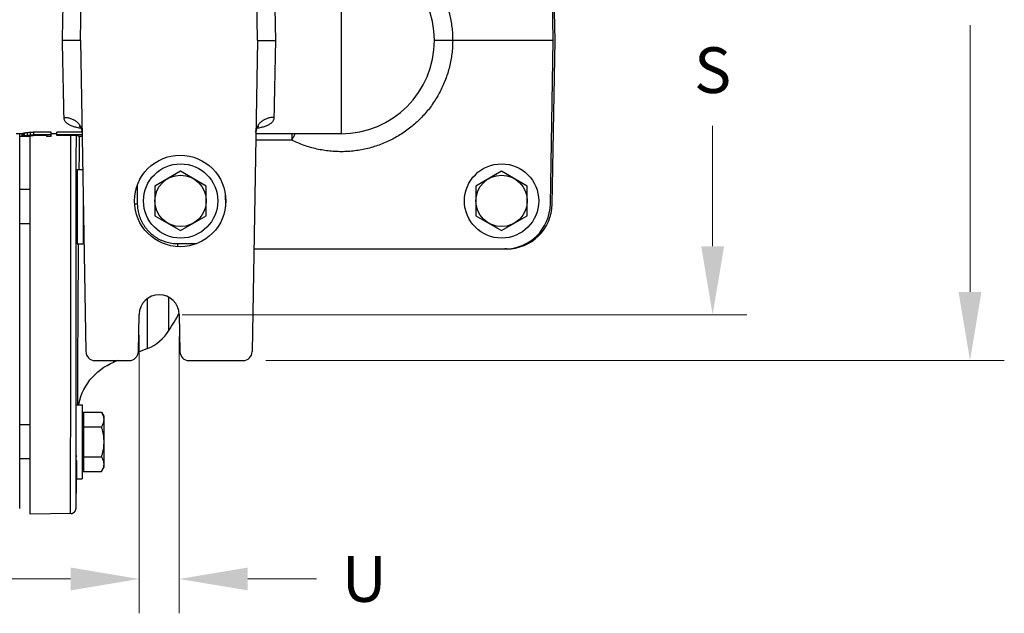
# Model space of a CAD drawing. Units: inches. Extents: x 0 to 84, y 0 to 63.
# Drawn here: x 19.7 to 30.5, y 8.2 to 14.7 of the extents above; entities that cross this region are included whole.
import ezdxf

# ---------------------------------------------------------------- set-up
doc = ezdxf.new("R2010")
doc.units = ezdxf.units.IN
doc.header["$MEASUREMENT"] = 0
doc.header["$PDMODE"] = 3
doc.header["$PDSIZE"] = 0.3125
doc.layers.get('0').update_dxf_attribs({"linetype": 'CONTINUOUS'})
doc.layers.get('Defpoints').update_dxf_attribs({"linetype": 'CONTINUOUS'})
doc.styles.add('Arial', font='ARIALNB.TTF')
doc.dimstyles.new('4 PL', dxfattribs={"dimscale": 4, "dimtxt": 0.125, "dimasz": 0.1875, "dimexe": 0.09375, "dimexo": 0.0625, "dimgap": 0.09, "dimtad": 0, "dimtih": 1, "dimtoh": 1, "dimdec": 4, "dimzin": 4, "dimdsep": 46, "dimtxsty": 'Arial', "dimblk": '_FILLED', "dimcen": 0, "dimclrd": 256, "dimclre": 256, "dimclrt": 256, "dimadec": 0, "dimazin": 1, "dimtp": 0.0001, "dimtm": 0.0001, "dimtfac": 1, "dimtdec": 4, "dimtofl": 0, "dimtmove": 0, "dimatfit": 3, "dimfxl": 1, "dimtolj": 1, "dimtzin": 0, "dimlwd": 0, "dimlwe": 0, "dimarcsym": 0})

# ---------------------------------------------------------------- blocks, each defined once
blk = doc.blocks.new('_FILLED')
at = {"color": 0, "linetype": 'ByBlock'}
blk.add_solid([(0, 0), (-1, 0.167), (-1, -0.167)], dxfattribs=at)
blk = doc.blocks.new('*D9')
at = {"lineweight": 0}
for p, q in [((21.035, 11.207), (21.035, 8.165)), ((21.473, 11.192), (21.473, 8.165)), ((20.285, 8.54), (19.535, 8.54)), ((22.223, 8.54), (22.973, 8.54))]:
    blk.add_line(p, q, dxfattribs=at)
at = {"layer": 'Defpoints', "color": 0, "lineweight": 0}
for p in [(21.035, 11.457), (21.473, 11.442), (21.473, 8.54)]:
    blk.add_point(p, dxfattribs=at)
at = {"lineweight": 0, "xscale": 0.75, "yscale": 0.75, "zscale": 0.75}
blk.add_blockref('_FILLED', (21.035, 8.54), dxfattribs=at)
at = {"lineweight": 0, "xscale": 0.75, "yscale": 0.75, "zscale": 0.75, "rotation": 180}
blk.add_blockref('_FILLED', (21.473, 8.54), dxfattribs=at)
at = {"lineweight": 0, "insert": (23.496, 8.54), "char_height": 0.5, "attachment_point": 5, "style": 'Arial'}
blk.add_mtext('\\A1;U', dxfattribs=at)

msp = doc.modelspace()

# ---------------------------------------------------------------- linework, layer by layer
at = {"color": 7, "linetype": 'Continuous'}
for p, q in [((20.39225, 14.4276), (20.45163, 17.82934)), ((22.32944, 14.4276), (22.27006, 17.82934)), ((25.56314, 14.4276), (25.53192, 16.21632)), ((25.58314, 14.4276), (25.55192, 16.21632)), ((20.39225, 14.4276), (20.45163, 11.02585)), ((22.32944, 14.4276), (22.27006, 11.02585)), ((25.50315, 14.4276), (24.46334, 14.4276)), ((25.53192, 12.63887), (25.56314, 14.4276)), ((25.55192, 12.63887), (25.58314, 14.4276)), ((20.37755, 13.4948), (20.37764, 13.49473)), ((20.37764, 13.49473), (20.37887, 13.49385)), ((20.37887, 13.49385), (20.38125, 13.49188)), ((20.38125, 13.49188), (20.38458, 13.48869)), ((20.38458, 13.48869), (20.38854, 13.48424)), ((20.38854, 13.48424), (20.39283, 13.47851)), ((20.39283, 13.47851), (20.39715, 13.47156)), ((20.39715, 13.47156), (20.4012, 13.46346)), ((20.4012, 13.46346), (20.40471, 13.45436)), ((22.31697, 13.45434), (22.32048, 13.46344)), ((22.32048, 13.46344), (22.32453, 13.47154)), ((22.32453, 13.47154), (22.32885, 13.47849)), ((22.32885, 13.47849), (22.33313, 13.48422)), ((22.33313, 13.48422), (22.3371, 13.48867)), ((22.3371, 13.48867), (22.34042, 13.49187)), ((22.34042, 13.49187), (22.34281, 13.49384)), ((22.34281, 13.49384), (22.34389, 13.49463)), ((22.34389, 13.49463), (22.34414, 13.4948)), ((19.75418, 13.4076), (19.69084, 13.4076)), ((19.72834, 9.30961), (19.72834, 13.4076)), ((19.72834, 13.3826), (19.75418, 13.3826)), ((19.75418, 13.3776), (19.75418, 13.4094)), ((19.80168, 13.3776), (19.75418, 13.3776)), ((19.76209, 13.41262), (19.76209, 13.38247)), ((19.77793, 13.41636), (19.77793, 13.38611)), ((19.80168, 13.3776), (19.80168, 13.37935)), ((19.80959, 13.42115), (19.80959, 13.39076)), ((19.81568, 13.3826), (19.84334, 13.3826)), ((19.84126, 13.42395), (19.84126, 13.39348)), ((19.84334, 9.2476), (19.84334, 13.38561)), ((20.07084, 13.42545), (19.88084, 13.42545)), ((19.88084, 13.42545), (19.88084, 13.39493)), ((20.07084, 13.39493), (19.88084, 13.39493)), ((20.02334, 13.38717), (19.88084, 13.38717)), ((20.02334, 13.3776), (20.02334, 13.38717)), ((20.07084, 13.3776), (20.02334, 13.3776)), ((20.07084, 13.3776), (20.07084, 13.42545)), ((20.13418, 13.4076), (20.07084, 13.4076)), ((20.40975, 13.42545), (20.13418, 13.42545)), ((20.13418, 13.38717), (20.13418, 13.42545)), ((20.41028, 13.39493), (20.13418, 13.39493)), ((20.37168, 13.38717), (20.13418, 13.38717)), ((20.37168, 13.3776), (20.37168, 13.38717)), ((20.41058, 13.3776), (20.37168, 13.3776)), ((20.40471, 13.45436), (20.40744, 13.44447)), ((20.40744, 13.44447), (20.40917, 13.43407)), ((20.40917, 13.43407), (20.40975, 13.42508)), ((23.24334, 13.4076), (22.31163, 13.4076)), ((22.31194, 13.42508), (22.31252, 13.43407)), ((22.31252, 13.43407), (22.31425, 13.44446)), ((22.31425, 13.44446), (22.31697, 13.45434)), ((20.35611, 13.01585), (20.41689, 13.01585)), ((20.35611, 13.01585), (20.35611, 12.20385)), ((21.48834, 12.99707), (21.20734, 12.83483)), ((21.76934, 12.83483), (21.48834, 12.99707)), ((24.99834, 12.99707), (24.71734, 12.83483)), ((25.27934, 12.83483), (24.99834, 12.99707)), ((21.20734, 12.83483), (21.20734, 12.51036)), ((21.76934, 12.51036), (21.76934, 12.83483)), ((24.71734, 12.83483), (24.71734, 12.51036)), ((25.27934, 12.51036), (25.27934, 12.83483)), ((19.84334, 12.79735), (19.72834, 12.79735)), ((20.42111, 12.77429), (20.42111, 12.20385)), ((21.97648, 12.75387), (21.97901, 12.60915)), ((21.20734, 12.51036), (21.48834, 12.34813)), ((21.48834, 12.34813), (21.76934, 12.51036)), ((24.71734, 12.51036), (24.99834, 12.34813)), ((24.99834, 12.34813), (25.27934, 12.51036)), ((19.84334, 12.42235), (19.72834, 12.42235)), ((20.35611, 12.42235), (20.35416, 12.42235)), ((20.42111, 12.32885), (20.42889, 12.32885)), ((20.35611, 12.20385), (20.42111, 12.20385)), ((22.28964, 12.1476), (25.03199, 12.1476)), ((25.052, 12.1476), (25.03199, 12.1476)), ((21.0263, 11.02585), (21.03338, 11.43144)), ((21.47331, 11.43144), (21.48039, 11.02585)), ((21.12486, 11.05912), (21.0258, 11.0191)), ((20.55161, 10.9276), (20.92631, 10.9276)), ((20.64863, 10.8541), (20.6839, 10.87544)), ((20.6839, 10.87544), (20.72049, 10.89443)), ((20.72049, 10.89443), (20.75626, 10.9102)), ((20.79933, 10.9276), (20.75626, 10.9102)), ((21.58038, 10.9276), (22.17007, 10.9276)), ((20.52367, 10.74716), (20.55221, 10.77691)), ((20.55221, 10.77691), (20.58264, 10.80473)), ((20.58264, 10.80473), (20.61483, 10.83049)), ((20.61483, 10.83049), (20.64863, 10.8541)), ((20.45053, 10.64766), (20.47271, 10.68239)), ((20.47271, 10.68239), (20.49713, 10.71561)), ((20.49713, 10.71561), (20.52367, 10.74716)), ((20.39817, 10.53573), (20.41318, 10.57418)), ((20.41318, 10.57418), (20.43065, 10.61154)), ((20.43065, 10.61154), (20.45053, 10.64766)), ((20.34787, 10.44517), (20.41287, 10.44517)), ((20.3739, 10.44517), (20.3759, 10.45644)), ((20.3759, 10.45644), (20.38573, 10.4964)), ((20.38573, 10.4964), (20.39817, 10.53573)), ((20.41287, 10.44517), (20.41287, 9.63317)), ((20.42787, 10.36364), (20.62217, 10.36364)), ((20.42787, 10.36364), (20.42787, 9.7147)), ((20.62217, 10.36364), (20.64727, 10.32017)), ((20.41287, 10.32017), (20.42787, 10.32017)), ((20.64727, 10.32017), (20.64727, 9.75817)), ((19.84334, 10.22667), (19.72834, 10.22667)), ((20.42787, 10.2014), (20.62217, 10.2014)), ((19.84334, 9.85167), (19.72834, 9.85167)), ((20.34787, 9.85167), (20.34762, 9.85167)), ((20.34787, 9.83617), (20.34787, 9.63317)), ((20.42787, 9.87693), (20.62217, 9.87693)), ((20.41287, 9.75817), (20.42787, 9.75817)), ((20.42787, 9.7147), (20.62217, 9.7147)), ((20.62217, 9.7147), (20.64727, 9.75817)), ((20.3445, 9.31406), (20.35007, 9.63313)), ((20.34787, 9.63317), (20.41287, 9.63317)), ((20.3077, 9.25997), (20.30818, 9.26017)), ((20.30818, 9.26017), (20.30866, 9.26038)), ((20.30866, 9.26038), (20.30914, 9.26059)), ((20.30914, 9.26059), (20.30961, 9.26081)), ((20.30961, 9.26081), (20.31008, 9.26103)), ((20.31008, 9.26103), (20.31055, 9.26125)), ((20.31055, 9.26125), (20.31101, 9.26147)), ((20.31101, 9.26147), (20.31147, 9.2617)), ((20.31147, 9.2617), (20.31193, 9.26194)), ((20.31193, 9.26194), (20.31238, 9.26217)), ((20.31238, 9.26217), (20.31284, 9.26241)), ((20.31284, 9.26241), (20.31328, 9.26265)), ((20.31328, 9.26265), (20.31373, 9.2629)), ((20.31373, 9.2629), (20.31417, 9.26314)), ((20.31417, 9.26314), (20.3146, 9.26339)), ((20.3146, 9.26339), (20.31504, 9.26365)), ((20.31504, 9.26365), (20.31547, 9.2639)), ((20.31547, 9.2639), (20.31589, 9.26416)), ((20.31589, 9.26416), (20.31632, 9.26443)), ((20.31632, 9.26443), (20.31673, 9.26469)), ((20.31673, 9.26469), (20.31715, 9.26496)), ((20.31715, 9.26496), (20.31756, 9.26523)), ((20.31756, 9.26523), (20.31797, 9.2655)), ((20.31797, 9.2655), (20.31838, 9.26578)), ((20.31838, 9.26578), (20.31878, 9.26605)), ((20.31878, 9.26605), (20.31918, 9.26633)), ((20.31918, 9.26633), (20.31958, 9.26662)), ((20.31958, 9.26662), (20.31997, 9.2669)), ((20.31997, 9.2669), (20.32036, 9.26719)), ((20.32036, 9.26719), (20.32074, 9.26748)), ((20.32074, 9.26748), (20.32113, 9.26777)), ((20.32113, 9.26777), (20.32151, 9.26806)), ((20.32151, 9.26806), (20.32188, 9.26836)), ((20.32188, 9.26836), (20.32225, 9.26866)), ((20.32225, 9.26866), (20.32262, 9.26896)), ((20.32262, 9.26896), (20.32299, 9.26926)), ((20.32299, 9.26926), (20.32335, 9.26957)), ((20.32335, 9.26957), (20.32371, 9.26987)), ((20.32371, 9.26987), (20.32406, 9.27018)), ((20.32406, 9.27018), (20.32442, 9.27049)), ((20.32442, 9.27049), (20.32476, 9.27081)), ((20.32476, 9.27081), (20.32511, 9.27112)), ((20.32511, 9.27112), (20.32545, 9.27144)), ((20.32545, 9.27144), (20.32579, 9.27176)), ((20.32579, 9.27176), (20.32612, 9.27208)), ((20.32612, 9.27208), (20.32646, 9.2724)), ((20.32646, 9.2724), (20.32678, 9.27272)), ((20.32678, 9.27272), (20.32711, 9.27305)), ((20.32711, 9.27305), (20.32743, 9.27338)), ((20.32743, 9.27338), (20.32775, 9.2737)), ((20.32775, 9.2737), (20.32807, 9.27403)), ((20.32807, 9.27403), (20.32838, 9.27437)), ((20.32838, 9.27437), (20.32869, 9.2747)), ((20.32869, 9.2747), (20.32899, 9.27503)), ((20.32899, 9.27503), (20.32929, 9.27537)), ((20.32929, 9.27537), (20.32959, 9.27571)), ((20.32959, 9.27571), (20.32989, 9.27605)), ((20.32989, 9.27605), (20.33018, 9.27639)), ((20.33018, 9.27639), (20.33047, 9.27673)), ((20.33047, 9.27673), (20.33076, 9.27707)), ((20.33076, 9.27707), (20.33104, 9.27741)), ((20.33104, 9.27741), (20.33132, 9.27776)), ((20.33132, 9.27776), (20.33159, 9.27811)), ((20.33159, 9.27811), (20.33186, 9.27845)), ((20.33186, 9.27845), (20.33213, 9.2788)), ((20.33213, 9.2788), (20.3324, 9.27915)), ((20.3324, 9.27915), (20.33266, 9.2795)), ((20.33266, 9.2795), (20.33292, 9.27985)), ((20.33292, 9.27985), (20.33318, 9.28021)), ((20.33318, 9.28021), (20.33343, 9.28056)), ((20.33343, 9.28056), (20.33368, 9.28091)), ((20.33368, 9.28091), (20.33393, 9.28127)), ((20.33393, 9.28127), (20.33417, 9.28162)), ((20.33417, 9.28162), (20.33441, 9.28198)), ((20.33441, 9.28198), (20.33465, 9.28234)), ((20.33465, 9.28234), (20.33488, 9.2827)), ((20.33488, 9.2827), (20.33511, 9.28305)), ((20.33511, 9.28305), (20.33534, 9.28341)), ((20.33534, 9.28341), (20.33556, 9.28377)), ((20.33556, 9.28377), (20.33578, 9.28413)), ((20.33578, 9.28413), (20.336, 9.28449)), ((20.336, 9.28449), (20.33622, 9.28486)), ((20.33622, 9.28486), (20.33643, 9.28522)), ((20.33643, 9.28522), (20.33664, 9.28558)), ((20.33664, 9.28558), (20.33684, 9.28594)), ((20.33684, 9.28594), (20.33704, 9.28631)), ((20.33704, 9.28631), (20.33724, 9.28667)), ((20.33724, 9.28667), (20.33744, 9.28703)), ((20.33744, 9.28703), (20.33763, 9.2874)), ((20.33763, 9.2874), (20.33782, 9.28776)), ((20.33782, 9.28776), (20.33801, 9.28813)), ((20.33801, 9.28813), (20.33819, 9.28849)), ((20.33819, 9.28849), (20.33837, 9.28886)), ((20.33837, 9.28886), (20.33855, 9.28922)), ((20.33855, 9.28922), (20.33873, 9.28959)), ((20.33873, 9.28959), (20.3389, 9.28995)), ((20.3389, 9.28995), (20.33907, 9.29032)), ((20.33907, 9.29032), (20.33923, 9.29068)), ((20.33923, 9.29068), (20.33939, 9.29105)), ((20.33939, 9.29105), (20.33956, 9.29142)), ((20.33956, 9.29142), (20.33971, 9.29178)), ((20.33971, 9.29178), (20.33987, 9.29215)), ((20.33987, 9.29215), (20.34002, 9.29251)), ((20.34002, 9.29251), (20.34017, 9.29288)), ((20.34017, 9.29288), (20.34031, 9.29324)), ((20.34031, 9.29324), (20.34046, 9.29361)), ((20.34046, 9.29361), (20.3406, 9.29397)), ((20.3406, 9.29397), (20.34073, 9.29433)), ((20.34073, 9.29433), (20.34087, 9.2947)), ((20.34087, 9.2947), (20.341, 9.29506)), ((20.341, 9.29506), (20.34113, 9.29542)), ((20.34113, 9.29542), (20.34125, 9.29579)), ((20.34125, 9.29579), (20.34138, 9.29615)), ((20.34138, 9.29615), (20.3415, 9.29651)), ((20.3415, 9.29651), (20.34161, 9.29687)), ((20.34161, 9.29687), (20.34173, 9.29723)), ((20.34173, 9.29723), (20.34184, 9.29759)), ((20.34184, 9.29759), (20.34195, 9.29795)), ((20.34195, 9.29795), (20.34206, 9.2983)), ((20.34206, 9.2983), (20.34216, 9.29866)), ((20.34216, 9.29866), (20.34226, 9.29902)), ((20.34226, 9.29902), (20.34236, 9.29937)), ((20.34236, 9.29937), (20.34246, 9.29972)), ((20.34246, 9.29972), (20.34255, 9.30008)), ((20.34255, 9.30008), (20.34264, 9.30043)), ((20.34264, 9.30043), (20.34273, 9.30078)), ((20.34273, 9.30078), (20.34282, 9.30113)), ((20.34282, 9.30113), (20.3429, 9.30147)), ((20.3429, 9.30147), (20.34298, 9.30182)), ((20.34298, 9.30182), (20.34306, 9.30217)), ((20.34306, 9.30217), (20.34314, 9.30251)), ((20.34314, 9.30251), (20.34321, 9.30285)), ((20.34321, 9.30285), (20.34328, 9.30319)), ((20.34328, 9.30319), (20.34335, 9.30353)), ((20.34335, 9.30353), (20.34342, 9.30387)), ((20.34342, 9.30387), (20.34348, 9.3042)), ((20.34348, 9.3042), (20.34354, 9.30454)), ((20.34354, 9.30454), (20.3436, 9.30487)), ((20.3436, 9.30487), (20.34366, 9.3052)), ((20.34366, 9.3052), (20.34371, 9.30553)), ((20.34371, 9.30553), (20.34377, 9.30586)), ((20.34377, 9.30586), (20.34382, 9.30618)), ((20.34382, 9.30618), (20.34387, 9.3065)), ((20.34387, 9.3065), (20.34391, 9.30682)), ((20.34391, 9.30682), (20.34396, 9.30714)), ((20.34396, 9.30714), (20.344, 9.30746)), ((20.344, 9.30746), (20.34404, 9.30777)), ((20.34404, 9.30777), (20.34408, 9.30808)), ((20.34408, 9.30808), (20.34412, 9.30839)), ((20.34412, 9.30839), (20.34415, 9.30869)), ((20.34415, 9.30869), (20.34418, 9.309)), ((20.34418, 9.309), (20.34422, 9.3093)), ((20.34422, 9.3093), (20.34424, 9.30959)), ((20.34424, 9.30959), (20.34427, 9.30989)), ((20.34427, 9.30989), (20.3443, 9.31018)), ((20.3443, 9.31018), (20.34432, 9.31047)), ((20.34432, 9.31047), (20.34434, 9.31075)), ((20.34434, 9.31075), (20.34436, 9.31103)), ((20.34436, 9.31103), (20.34438, 9.31131)), ((20.34438, 9.31131), (20.3444, 9.31159)), ((20.3444, 9.31159), (20.34442, 9.31186)), ((20.34442, 9.31186), (20.34443, 9.31212)), ((20.34443, 9.31212), (20.34446, 9.31264)), ((20.34446, 9.31264), (20.34448, 9.31314)), ((20.34448, 9.31314), (20.34449, 9.31361)), ((20.34449, 9.31361), (20.3445, 9.31406)), ((20.28584, 9.25532), (19.84334, 9.2476)), ((20.28584, 9.25532), (20.28644, 9.25534)), ((20.28644, 9.25534), (20.28704, 9.25536)), ((20.28704, 9.25536), (20.28763, 9.25539)), ((20.28763, 9.25539), (20.28823, 9.25542)), ((20.28823, 9.25542), (20.28882, 9.25546)), ((20.28882, 9.25546), (20.2894, 9.25551)), ((20.2894, 9.25551), (20.28999, 9.25556)), ((20.28999, 9.25556), (20.29057, 9.25561)), ((20.29057, 9.25561), (20.29115, 9.25567)), ((20.29115, 9.25567), (20.29173, 9.25574)), ((20.29173, 9.25574), (20.2923, 9.25581)), ((20.2923, 9.25581), (20.29287, 9.25589)), ((20.29287, 9.25589), (20.29344, 9.25597)), ((20.29344, 9.25597), (20.29401, 9.25606)), ((20.29401, 9.25606), (20.29457, 9.25616)), ((20.29457, 9.25616), (20.29514, 9.25625)), ((20.29514, 9.25625), (20.29569, 9.25636)), ((20.29569, 9.25636), (20.29625, 9.25647)), ((20.29625, 9.25647), (20.2968, 9.25658)), ((20.2968, 9.25658), (20.29735, 9.2567)), ((20.29735, 9.2567), (20.2979, 9.25682)), ((20.2979, 9.25682), (20.29844, 9.25695)), ((20.29844, 9.25695), (20.29898, 9.25708)), ((20.29898, 9.25708), (20.29952, 9.25721)), ((20.29952, 9.25721), (20.30005, 9.25735)), ((20.30005, 9.25735), (20.30059, 9.2575)), ((20.30059, 9.2575), (20.30111, 9.25765)), ((20.30111, 9.25765), (20.30164, 9.2578)), ((20.30164, 9.2578), (20.30216, 9.25796)), ((20.30216, 9.25796), (20.30268, 9.25812)), ((20.30268, 9.25812), (20.3032, 9.25829)), ((20.3032, 9.25829), (20.30371, 9.25846)), ((20.30371, 9.25846), (20.30422, 9.25863)), ((20.30422, 9.25863), (20.30473, 9.25881)), ((20.30473, 9.25881), (20.30523, 9.259)), ((20.30523, 9.259), (20.30573, 9.25918)), ((20.30573, 9.25918), (20.30623, 9.25937)), ((20.30623, 9.25937), (20.30672, 9.25957)), ((20.30672, 9.25957), (20.30721, 9.25976)), ((20.30721, 9.25976), (20.3077, 9.25997))]:
    msp.add_line(p, q, dxfattribs=at)
at = {"color": 9, "linetype": 'Continuous'}
for p, q in [((23.24334, 15.4476), (23.24334, 13.4076)), ((22.70407, 13.4076), (22.70407, 13.33675)), ((22.70407, 13.33675), (22.3104, 13.33675)), ((21.01131, 12.83642), (21.01476, 12.63887)), ((21.45469, 12.20655), (21.66427, 12.20655)), ((21.45469, 12.20655), (21.45469, 12.17367)), ((21.12486, 11.05912), (21.12486, 11.60602)), ((21.36077, 11.25645), (21.36077, 11.61933))]:
    msp.add_line(p, q, dxfattribs=at)
at = {"lineweight": 0}
for p, q in [((30.12078, 11.6776), (30.12078, 14.59577)), ((27.30638, 12.1776), (27.30638, 13.49258)), ((21.50334, 11.4276), (27.68138, 11.4276)), ((22.42007, 10.9276), (30.49578, 10.9276))]:
    msp.add_line(p, q, dxfattribs=at)
at = {"color": 7, "linetype": 'Continuous'}
for centre, radius in [((21.48334, 12.6726), 0.5), ((21.48834, 12.6726), 0.406), ((24.99834, 12.6726), 0.406), ((21.48834, 12.6726), 0.281), ((24.99834, 12.6726), 0.281)]:
    msp.add_circle(centre, radius, dxfattribs=at)
for centre, radius, start, end in [((23.24334, 14.4276), 1.02, 270, 89.999925), ((25.032, 12.6476), 0.5, 269.999857, 359.000165), ((25.052, 12.6476), 0.5, 270, 359), ((21.25334, 11.4276), 0.22, 1, 179), ((16.32034, 14.4276), 5.955, 327.824265, 329.910899), ((20.93756, 11.52271), 0.5, 292, 327.824265), ((20.55161, 11.0276), 0.1, 181, 270), ((20.92631, 11.0276), 0.1, 270, 359), ((21.58038, 11.0276), 0.1, 181, 270), ((22.17007, 11.0276), 0.1, 270, 359)]:
    msp.add_arc(centre, radius, start, end, dxfattribs=at)
at = {"color": 9, "linetype": 'Continuous'}
for points, knots in [([(22.70407, 15.51845), (22.72582, 15.52917), (22.76996, 15.54931), (22.83782, 15.5755), (22.90709, 15.5976), (22.97754, 15.61554), (23.04895, 15.62925), (23.12106, 15.63869), (23.1936, 15.64381), (23.26631, 15.64461), (23.33893, 15.64108), (23.41123, 15.63323), (23.48292, 15.62109), (23.55377, 15.6047), (23.62351, 15.58412), (23.6919, 15.55943), (23.75871, 15.53071), (23.82369, 15.49806), (23.8866, 15.46159), (23.94724, 15.42145), (24.00537, 15.37777), (24.06081, 15.3307), (24.11334, 15.28042), (24.16279, 15.22709), (24.20897, 15.17092), (24.25173, 15.11209), (24.29091, 15.05082), (24.32637, 14.98733), (24.35799, 14.92183), (24.38565, 14.85457), (24.40926, 14.78578), (24.42873, 14.71571), (24.44399, 14.6446), (24.45499, 14.57271), (24.46169, 14.50029), (24.46327, 14.45183), (24.46334, 14.4276)], [0, 0, 0, 0, 0.07275104, 0.14544744, 0.2180935, 0.29074598, 0.36342495, 0.43610812, 0.50878111, 0.58144967, 0.65412089, 0.72679445, 0.79946771, 0.87214038, 0.94481325, 1.01748694, 1.09016119, 1.16283599, 1.23551137, 1.30818748, 1.38086437, 1.45354201, 1.52622049, 1.59889973, 1.67157981, 1.74426066, 1.81694229, 1.88962465, 1.96230767, 2.03499134, 2.10767553, 2.18036024, 2.25304533, 2.32573073, 2.39841638, 2.47110213, 2.47110213, 2.47110213, 2.47110213]), ([(20.20978, 15.26869), (20.20953, 15.25653), (20.209, 15.23122), (20.20818, 15.19183), (20.2073, 15.14964), (20.20636, 15.10479), (20.20537, 15.05746), (20.20433, 15.00782), (20.20325, 14.95605), (20.20213, 14.90234), (20.20097, 14.84688), (20.19978, 14.78988), (20.19857, 14.73156), (20.19733, 14.67212), (20.19607, 14.61178), (20.19479, 14.55076), (20.19351, 14.48929), (20.19265, 14.44819), (20.19222, 14.4276)], [0, 0, 0, 0, 0.036489801, 0.075935133, 0.118190563, 0.163099771, 0.210498142, 0.260212259, 0.312059843, 0.365850321, 0.421386372, 0.478464044, 0.536874005, 0.596401626, 0.656828495, 0.717932602, 0.779489682, 0.841273623, 0.841273623, 0.841273623, 0.841273623]), ([(22.52947, 14.4276), (22.52904, 14.44819), (22.52818, 14.48929), (22.5269, 14.55076), (22.52562, 14.61178), (22.52436, 14.67212), (22.52312, 14.73156), (22.5219, 14.78988), (22.52071, 14.84688), (22.51956, 14.90234), (22.51843, 14.95605), (22.51735, 15.00782), (22.51632, 15.05746), (22.51533, 15.10479), (22.51439, 15.14964), (22.51351, 15.19183), (22.51269, 15.23122), (22.51216, 15.25653), (22.51191, 15.26869)], [0, 0, 0, 0, 0.061783941, 0.123341021, 0.184445128, 0.244871997, 0.304399618, 0.36280958, 0.419887251, 0.475423303, 0.52921378, 0.581061364, 0.630775481, 0.678173852, 0.723083061, 0.76533849, 0.804783822, 0.841273623, 0.841273623, 0.841273623, 0.841273623]), ([(20.19222, 14.4276), (20.19265, 14.40701), (20.19351, 14.3659), (20.19479, 14.30443), (20.19607, 14.24342), (20.19733, 14.18308), (20.19857, 14.12364), (20.19978, 14.06531), (20.20097, 14.00832), (20.20213, 13.95286), (20.20325, 13.89915), (20.20433, 13.84737), (20.20537, 13.79773), (20.20636, 13.7504), (20.2073, 13.70556), (20.20818, 13.66336), (20.209, 13.62397), (20.20953, 13.59867), (20.20978, 13.58651)], [0, 0, 0, 0, 0.06178394, 0.123341019, 0.184445125, 0.244871992, 0.304399612, 0.362809573, 0.419887243, 0.475423293, 0.52921377, 0.581061354, 0.630775472, 0.678173841, 0.723083045, 0.765338475, 0.80478382, 0.841273623, 0.841273623, 0.841273623, 0.841273623]), ([(22.51191, 13.58651), (22.51216, 13.59867), (22.51269, 13.62397), (22.51351, 13.66336), (22.51439, 13.70556), (22.51533, 13.7504), (22.51632, 13.79773), (22.51735, 13.84737), (22.51843, 13.89915), (22.51956, 13.95286), (22.52071, 14.00832), (22.5219, 14.06531), (22.52312, 14.12364), (22.52436, 14.18308), (22.52562, 14.24342), (22.5269, 14.30443), (22.52818, 14.3659), (22.52904, 14.40701), (22.52947, 14.4276)], [0, 0, 0, 0, 0.036489803, 0.075935148, 0.118190579, 0.163099782, 0.210498151, 0.260212269, 0.312059853, 0.36585033, 0.42138638, 0.478464051, 0.536874011, 0.596401631, 0.656828499, 0.717932604, 0.779489684, 0.841273623, 0.841273623, 0.841273623, 0.841273623]), ([(24.46334, 14.4276), (24.46327, 14.40337), (24.46169, 14.3549), (24.45499, 14.28249), (24.44399, 14.21059), (24.42873, 14.13949), (24.40926, 14.06941), (24.38565, 14.00062), (24.35799, 13.93336), (24.32637, 13.86787), (24.29091, 13.80437), (24.25173, 13.74311), (24.20897, 13.68428), (24.16279, 13.6281), (24.11334, 13.57478), (24.06081, 13.52449), (24.00537, 13.47743), (23.94724, 13.43374), (23.8866, 13.3936), (23.82368, 13.35714), (23.75871, 13.32449), (23.6919, 13.29577), (23.62351, 13.27107), (23.55377, 13.25049), (23.48292, 13.23411), (23.41122, 13.22196), (23.33893, 13.21411), (23.26631, 13.21058), (23.1936, 13.21138), (23.12106, 13.21651), (23.04895, 13.22594), (22.97754, 13.23966), (22.90709, 13.25759), (22.83782, 13.27969), (22.76996, 13.30589), (22.72582, 13.32603), (22.70407, 13.33675)], [0, 0, 0, 0, 0.07268577, 0.14537144, 0.21805688, 0.290742, 0.36342673, 0.43611095, 0.50879465, 0.58147771, 0.6541601, 0.72684176, 0.79952264, 0.87220276, 0.94488204, 1.01756055, 1.09023823, 1.16291516, 1.2355913, 1.30826671, 1.38094155, 1.45361583, 1.52628956, 1.59896246, 1.67163516, 1.74430844, 1.81698204, 1.88965332, 1.96232192, 2.03499484, 2.10767795, 2.18035713, 2.25300997, 2.32565587, 2.39835147, 2.47110213, 2.47110213, 2.47110213, 2.47110213]), ([(20.20978, 13.58651), (20.21626, 13.58654), (20.2292, 13.5861), (20.24844, 13.58388), (20.26732, 13.58013), (20.28566, 13.57488), (20.30329, 13.56819), (20.32003, 13.56011), (20.33574, 13.55072), (20.35027, 13.54011), (20.36347, 13.52838), (20.37522, 13.51563), (20.38541, 13.50199), (20.39394, 13.48758), (20.40073, 13.47254), (20.40571, 13.45701), (20.40818, 13.44448), (20.40901, 13.43719), (20.40919, 13.43525)], [0, 0, 0, 0, 0.019435037, 0.038802962, 0.058047307, 0.077115228, 0.095959166, 0.114538462, 0.132820917, 0.150784227, 0.168417258, 0.185721059, 0.202709521, 0.219409539, 0.235860572, 0.25211348, 0.268228583, 0.274094063, 0.274094063, 0.274094063, 0.274094063]), ([(20.20978, 13.58651), (20.20986, 13.58264), (20.21063, 13.57493), (20.21365, 13.56366), (20.21853, 13.55279), (20.22532, 13.5423), (20.23409, 13.53223), (20.24486, 13.52265), (20.25766, 13.5136), (20.2725, 13.50514), (20.28937, 13.49732), (20.3082, 13.4902), (20.32887, 13.48381), (20.3512, 13.4782), (20.37442, 13.4735), (20.39021, 13.47094), (20.39801, 13.4698)], [0, 0, 0, 0, 0.011614416, 0.023104477, 0.034859565, 0.047227253, 0.060463476, 0.074783178, 0.090373957, 0.107396223, 0.125968784, 0.146105499, 0.167738096, 0.190850463, 0.215141076, 0.238800747, 0.238800747, 0.238800747, 0.238800747]), ([(22.51191, 13.58651), (22.50543, 13.58654), (22.49249, 13.5861), (22.47324, 13.58388), (22.45437, 13.58013), (22.43603, 13.57488), (22.4184, 13.56819), (22.40166, 13.56011), (22.38595, 13.55072), (22.37142, 13.54011), (22.35822, 13.52838), (22.34647, 13.51563), (22.33628, 13.50199), (22.32774, 13.48758), (22.32095, 13.47254), (22.31597, 13.45701), (22.31285, 13.44114), (22.31203, 13.43042), (22.31194, 13.42508)], [0, 0, 0, 0, 0.019435033, 0.038802954, 0.058047295, 0.077115212, 0.095959146, 0.11453844, 0.132820893, 0.150784202, 0.168417232, 0.185721034, 0.202709497, 0.219409517, 0.235860554, 0.252113465, 0.268228572, 0.284272997, 0.284272997, 0.284272997, 0.284272997]), ([(22.32368, 13.4698), (22.33152, 13.47094), (22.34734, 13.47351), (22.37059, 13.47822), (22.3929, 13.48383), (22.41356, 13.49022), (22.43238, 13.49735), (22.44925, 13.50517), (22.46408, 13.51364), (22.47687, 13.52269), (22.48764, 13.53227), (22.4964, 13.54234), (22.50319, 13.55284), (22.50806, 13.56372), (22.51107, 13.57497), (22.51183, 13.58266), (22.51191, 13.58651)], [0, 0, 0, 0, 0.023792044, 0.048048074, 0.071146084, 0.092781019, 0.112907205, 0.131472355, 0.148491559, 0.164078609, 0.178394589, 0.191629455, 0.204000257, 0.215764206, 0.227245921, 0.23880364, 0.23880364, 0.23880364, 0.23880364]), ([(20.28556, 9.25532), (20.28556, 9.25669), (20.28557, 9.26219), (20.28557, 9.27455), (20.28557, 9.29514), (20.28558, 9.32391), (20.28559, 9.36082), (20.2856, 9.40582), (20.28561, 9.45883), (20.28563, 9.51976), (20.28564, 9.58853), (20.28566, 9.66501), (20.28568, 9.74909), (20.28571, 9.84063), (20.28574, 9.9395), (20.28577, 10.04552), (20.28581, 10.15853), (20.28584, 10.27835), (20.28589, 10.40479), (20.28594, 10.53765), (20.28599, 10.67672), (20.28606, 10.82176), (20.28613, 10.97256), (20.2862, 11.12887), (20.28629, 11.29045), (20.28639, 11.45702), (20.28651, 11.62834), (20.28664, 11.80412), (20.2868, 11.98408), (20.28698, 12.16793), (20.28719, 12.35539), (20.28745, 12.54619), (20.28775, 12.74008), (20.28813, 12.93406), (20.28857, 13.12083), (20.28901, 13.27124), (20.28932, 13.35794), (20.28942, 13.38717)], [0, 0, 0, 0, 0.00412561, 0.01649587, 0.03709104, 0.06587825, 0.10281167, 0.14783223, 0.20086828, 0.26183498, 0.33063532, 0.40715938, 0.49128511, 0.58287827, 0.68179268, 0.78787067, 0.90094289, 1.02082906, 1.1473376, 1.28026687, 1.41940471, 1.56452934, 1.7154089, 1.87180278, 2.0334611, 2.20012617, 2.37153183, 2.54740419, 2.72746226, 2.91141811, 3.0989775, 3.28983741, 3.48382066, 3.6806344, 3.8717676, 4.04414525, 4.1318609, 4.1318609, 4.1318609, 4.1318609]), ([(20.34451, 9.31426), (20.34451, 9.31562), (20.34451, 9.32106), (20.34451, 9.33329), (20.34452, 9.35364), (20.34452, 9.3821), (20.34453, 9.4186), (20.34454, 9.4631), (20.34455, 9.51552), (20.34457, 9.57579), (20.34459, 9.64379), (20.34461, 9.71943), (20.34463, 9.80258), (20.34465, 9.89311), (20.34468, 9.99088), (20.34471, 10.09573), (20.34475, 10.20749), (20.34478, 10.32599), (20.34483, 10.45103), (20.34488, 10.58241), (20.34493, 10.71993), (20.34499, 10.86337), (20.34506, 11.0125), (20.34514, 11.16707), (20.34522, 11.32685), (20.34532, 11.49157), (20.34544, 11.66098), (20.34556, 11.8348), (20.34571, 12.01275), (20.34589, 12.19456), (20.3461, 12.37992), (20.34634, 12.56859), (20.34664, 12.7603), (20.347, 12.95206), (20.34742, 13.13661), (20.34784, 13.28101), (20.34811, 13.36246), (20.3482, 13.38717)], [0, 0, 0, 0, 0.0040801, 0.01631382, 0.03668165, 0.06515108, 0.10167675, 0.14620021, 0.19865055, 0.25894384, 0.32698407, 0.40266248, 0.4858583, 0.5764387, 0.67425903, 0.77916328, 0.89098388, 1.00954244, 1.13464938, 1.26610523, 1.4037, 1.54721429, 1.69641866, 1.85107506, 2.01093622, 2.17574718, 2.34524461, 2.51915748, 2.69720782, 2.87911072, 3.06457507, 3.25330109, 3.44511446, 3.63971812, 3.82857327, 3.99877146, 4.07291689, 4.07291689, 4.07291689, 4.07291689]), ([(20.37963, 13.01585), (20.3798, 13.03259), (20.38056, 13.1043), (20.3819, 13.22488), (20.38312, 13.32872), (20.38371, 13.3776)], [0, 0, 0, 0, 0.050225936, 0.215129047, 0.361769344, 0.361769344, 0.361769344, 0.361769344]), ([(22.73914, 13.4076), (22.73862, 13.40656), (22.7354, 13.40008), (22.7294, 13.38799), (22.72109, 13.37121), (22.71261, 13.35408), (22.70694, 13.34254), (22.70407, 13.33675)], [0, 0, 0, 0, 0.0034845109, 0.0216988745, 0.0404841782, 0.0596631063, 0.0790546301, 0.0790546301, 0.0790546301, 0.0790546301]), ([(21.01476, 12.63887), (21.01215, 12.63883), (21.00698, 12.63874), (20.99932, 12.63863), (20.99194, 12.63855), (20.98707, 12.6385), (20.98467, 12.63849), (20.98462, 12.63849)], [0, 0, 0, 0, 0.0078299091, 0.0155256272, 0.0229555731, 0.0299927159, 0.0301418974, 0.0301418974, 0.0301418974, 0.0301418974]), ([(21.01476, 12.63887), (21.01495, 12.62803), (21.01613, 12.60634), (21.0203, 12.57404), (21.02685, 12.54214), (21.03573, 12.5108), (21.04691, 12.48021), (21.06032, 12.45053), (21.07589, 12.42192), (21.09352, 12.39454), (21.11314, 12.36853), (21.13462, 12.34405), (21.15785, 12.32122), (21.1827, 12.30018), (21.20904, 12.28102), (21.23673, 12.26387), (21.2656, 12.24881), (21.29551, 12.23592), (21.32629, 12.22528), (21.35778, 12.21695), (21.38979, 12.21096), (21.42215, 12.20735), (21.44385, 12.20655), (21.45469, 12.20655)], [0, 0, 0, 0, 0.032535034, 0.065076329, 0.09761797, 0.130159339, 0.162700426, 0.195241488, 0.227782225, 0.260322656, 0.292862684, 0.325402493, 0.357941898, 0.39048103, 0.423019716, 0.455558157, 0.488096293, 0.520634199, 0.553171655, 0.585709007, 0.618246311, 0.650783032, 0.683315132, 0.683315132, 0.683315132, 0.683315132]), ([(20.36277, 10.44517), (20.3628, 10.45324), (20.36289, 10.47712), (20.36306, 10.51917), (20.36328, 10.57362), (20.36353, 10.63502), (20.36381, 10.70327), (20.36413, 10.77823), (20.36449, 10.85976), (20.36489, 10.94773), (20.36533, 11.04196), (20.36582, 11.14229), (20.36636, 11.24852), (20.36695, 11.36046), (20.3676, 11.47791), (20.36831, 11.60066), (20.36909, 11.72849), (20.36994, 11.86116), (20.37087, 11.99843), (20.37169, 12.11317), (20.3722, 12.18213), (20.37236, 12.20385)], [0, 0, 0, 0, 0.02422007, 0.07164522, 0.12612953, 0.18757207, 0.25585926, 0.33086447, 0.41245177, 0.50047604, 0.59476898, 0.69515561, 0.80145141, 0.91346172, 1.03097986, 1.15380809, 1.28171737, 1.41446971, 1.55182673, 1.69354051, 1.75870869, 1.75870869, 1.75870869, 1.75870869]), ([(20.75626, 10.9102), (20.75627, 10.91126), (20.75629, 10.9155), (20.75631, 10.9213), (20.75633, 10.92604), (20.75634, 10.9276)], [0, 0, 0, 0, 0.0031808574, 0.0127176722, 0.0174006676, 0.0174006676, 0.0174006676, 0.0174006676])]:
    msp.add_open_spline(points, degree=3, knots=knots, dxfattribs=at)
at = {"color": 7, "linetype": 'Continuous'}
for points, knots in [([(20.39225, 14.4276), (20.39205, 14.4276), (20.39122, 14.4276), (20.38938, 14.4276), (20.38632, 14.4276), (20.38207, 14.4276), (20.37664, 14.4276), (20.37008, 14.4276), (20.36242, 14.4276), (20.35371, 14.4276), (20.34401, 14.4276), (20.33337, 14.4276), (20.32186, 14.4276), (20.30955, 14.4276), (20.29651, 14.4276), (20.28284, 14.4276), (20.26861, 14.4276), (20.2539, 14.4276), (20.23882, 14.4276), (20.22345, 14.4276), (20.20788, 14.4276), (20.19745, 14.4276), (20.19222, 14.4276)], [0, 0, 0, 0, 0.000616749, 0.002463169, 0.005527847, 0.009791858, 0.015228883, 0.021805368, 0.029480729, 0.038207602, 0.047932136, 0.058594326, 0.070128386, 0.082463158, 0.095522554, 0.109226026, 0.123489069, 0.13822374, 0.153339205, 0.168742295, 0.184338084, 0.200030465, 0.200030465, 0.200030465, 0.200030465]), ([(22.32944, 14.4276), (22.32964, 14.4276), (22.33046, 14.4276), (22.33231, 14.4276), (22.33536, 14.4276), (22.33962, 14.4276), (22.34505, 14.4276), (22.35161, 14.4276), (22.35927, 14.4276), (22.36798, 14.4276), (22.37768, 14.4276), (22.38832, 14.4276), (22.39983, 14.4276), (22.41214, 14.4276), (22.42517, 14.4276), (22.43885, 14.4276), (22.45308, 14.4276), (22.46779, 14.4276), (22.48287, 14.4276), (22.49824, 14.4276), (22.51381, 14.4276), (22.52424, 14.4276), (22.52947, 14.4276)], [0, 0, 0, 0, 0.000616748, 0.002463169, 0.005527846, 0.009791857, 0.015228883, 0.021805368, 0.029480729, 0.038207602, 0.047932135, 0.058594325, 0.070128386, 0.082463158, 0.095522554, 0.109226026, 0.123489069, 0.13822374, 0.153339204, 0.168742295, 0.184338084, 0.200030465, 0.200030465, 0.200030465, 0.200030465]), ([(24.46334, 14.4276), (24.45811, 14.4276), (24.44768, 14.4276), (24.43211, 14.4276), (24.41674, 14.4276), (24.40166, 14.4276), (24.38695, 14.4276), (24.37272, 14.4276), (24.35905, 14.4276), (24.34602, 14.4276), (24.33371, 14.4276), (24.3222, 14.4276), (24.31157, 14.4276), (24.30187, 14.4276), (24.29316, 14.4276), (24.2855, 14.4276), (24.27894, 14.4276), (24.27352, 14.4276), (24.26927, 14.4276), (24.26621, 14.4276), (24.26437, 14.4276), (24.26355, 14.4276), (24.26334, 14.4276)], [0, 0, 0, 0, 0.015693397, 0.031289819, 0.046693113, 0.06180831, 0.076542215, 0.090803982, 0.104505677, 0.117562825, 0.129894927, 0.141425968, 0.152084879, 0.16180598, 0.170529384, 0.178201365, 0.184774686, 0.190208887, 0.194470532, 0.197533409, 0.199378691, 0.199995043, 0.199995043, 0.199995043, 0.199995043]), ([(25.56314, 14.4276), (25.563, 14.4276), (25.56241, 14.4276), (25.56112, 14.4276), (25.55897, 14.4276), (25.55601, 14.4276), (25.55228, 14.4276), (25.54784, 14.4276), (25.54274, 14.4276), (25.53707, 14.4276), (25.5309, 14.4276), (25.52432, 14.4276), (25.51744, 14.4276), (25.51035, 14.4276), (25.50556, 14.4276), (25.50315, 14.4276)], [0, 0, 0, 0, 0.0004373453, 0.001743977, 0.0038976567, 0.0068734076, 0.0106168875, 0.0150890581, 0.0202049691, 0.0259132772, 0.032105848, 0.0387176914, 0.045629372, 0.0527592483, 0.0599908617, 0.0599908617, 0.0599908617, 0.0599908617]), ([(19.75418, 13.4094), (19.75507, 13.40967), (19.75685, 13.41027), (19.75949, 13.41135), (19.76123, 13.41218), (19.76209, 13.41262)], [0, 0, 0, 0, 0.00278859852, 0.00563697407, 0.00855432665, 0.00855432665, 0.00855432665, 0.00855432665]), ([(19.75418, 13.37935), (19.75507, 13.37961), (19.75685, 13.3802), (19.75949, 13.38124), (19.76123, 13.38204), (19.76209, 13.38247)], [0, 0, 0, 0, 0.00278032678, 0.00561723943, 0.00851952378, 0.00851952378, 0.00851952378, 0.00851952378]), ([(19.76209, 13.41262), (19.76386, 13.41298), (19.76739, 13.41373), (19.77267, 13.41498), (19.77618, 13.41589), (19.77793, 13.41636)], [0, 0, 0, 0, 0.0054057979, 0.0108292629, 0.0162719781, 0.0162719781, 0.0162719781, 0.0162719781]), ([(19.76209, 13.38247), (19.76386, 13.38282), (19.76739, 13.38356), (19.77267, 13.38477), (19.77618, 13.38565), (19.77793, 13.38611)], [0, 0, 0, 0, 0.0053985732, 0.0108138316, 0.0162472763, 0.0162472763, 0.0162472763, 0.0162472763]), ([(19.77793, 13.41636), (19.78146, 13.41683), (19.78851, 13.41782), (19.79907, 13.41942), (19.80609, 13.42056), (19.80959, 13.42115)], [0, 0, 0, 0, 0.0106856996, 0.0213622117, 0.0320288668, 0.0320288668, 0.0320288668, 0.0320288668]), ([(19.77793, 13.38611), (19.78146, 13.38657), (19.78851, 13.38753), (19.79906, 13.38908), (19.80609, 13.39019), (19.80959, 13.39076)], [0, 0, 0, 0, 0.0106782507, 0.021347843, 0.0320081454, 0.0320081454, 0.0320081454, 0.0320081454]), ([(19.80168, 13.37935), (19.80256, 13.37956), (19.80433, 13.38001), (19.80697, 13.38081), (19.80872, 13.3814), (19.80959, 13.38172)], [0, 0, 0, 0, 0.00272705962, 0.00548198507, 0.008268605, 0.008268605, 0.008268605, 0.008268605]), ([(19.80959, 13.42115), (19.81312, 13.42145), (19.82016, 13.42205), (19.83072, 13.42298), (19.83775, 13.42363), (19.84126, 13.42395)], [0, 0, 0, 0, 0.0106134744, 0.0212102985, 0.0317899824, 0.0317899824, 0.0317899824, 0.0317899824]), ([(19.80959, 13.39076), (19.81312, 13.39105), (19.82016, 13.39163), (19.83072, 13.39254), (19.83775, 13.39316), (19.84126, 13.39348)], [0, 0, 0, 0, 0.0106101261, 0.0212045642, 0.0317828513, 0.0317828513, 0.0317828513, 0.0317828513]), ([(19.80959, 13.38172), (19.81136, 13.38196), (19.81488, 13.38246), (19.82016, 13.38328), (19.82367, 13.38386), (19.82543, 13.38416)], [0, 0, 0, 0, 0.0053364745, 0.0106767321, 0.0160210619, 0.0160210619, 0.0160210619, 0.0160210619]), ([(19.82543, 13.38416), (19.82807, 13.38436), (19.83335, 13.38478), (19.84127, 13.38543), (19.84654, 13.38588), (19.84918, 13.38611)], [0, 0, 0, 0, 0.007949954, 0.0158932223, 0.0238295193, 0.0238295193, 0.0238295193, 0.0238295193]), ([(19.84126, 13.42395), (19.84566, 13.42411), (19.85446, 13.42444), (19.86766, 13.42494), (19.87645, 13.42528), (19.88084, 13.42545)], [0, 0, 0, 0, 0.0132133424, 0.0264173018, 0.0396117461, 0.0396117461, 0.0396117461, 0.0396117461]), ([(19.84126, 13.39348), (19.84566, 13.39363), (19.85446, 13.39395), (19.86766, 13.39444), (19.87645, 13.39477), (19.88084, 13.39493)], [0, 0, 0, 0, 0.0132122446, 0.0264156515, 0.0396100962, 0.0396100962, 0.0396100962, 0.0396100962]), ([(19.84918, 13.38611), (19.8527, 13.38622), (19.85974, 13.38645), (19.87029, 13.38681), (19.87733, 13.38705), (19.88084, 13.38717)], [0, 0, 0, 0, 0.0105665916, 0.0211281677, 0.0316846308, 0.0316846308, 0.0316846308, 0.0316846308]), ([(20.35611, 12.40685), (20.35582, 12.40685), (20.35547, 12.40825), (20.35508, 12.4102), (20.35467, 12.41424), (20.35428, 12.41957), (20.35392, 12.42661), (20.35358, 12.43514), (20.35329, 12.44516), (20.35305, 12.45652), (20.35285, 12.4691), (20.35271, 12.48282), (20.35262, 12.49757), (20.35259, 12.51324), (20.35261, 12.5297), (20.3527, 12.54681), (20.35284, 12.56444), (20.35305, 12.58244), (20.35331, 12.60066), (20.35363, 12.61896), (20.354, 12.63718), (20.35443, 12.65519), (20.3549, 12.67283), (20.35541, 12.68995), (20.35582, 12.70238), (20.35606, 12.70909), (20.3561, 12.71029)], [0, 0, 0, 0, 0.000869478, 0.003165751, 0.007011889, 0.012448038, 0.019456388, 0.028038587, 0.038108321, 0.049519775, 0.062115588, 0.075872152, 0.090663901, 0.106375051, 0.122881694, 0.14003413, 0.157719346, 0.175757696, 0.194044583, 0.212384675, 0.230676516, 0.248724401, 0.266423463, 0.283593185, 0.300120028, 0.303734201, 0.303734201, 0.303734201, 0.303734201]), ([(20.62217, 10.36364), (20.62536, 10.35811), (20.63116, 10.34726), (20.63826, 10.3308), (20.64341, 10.31464), (20.64656, 10.29858), (20.64727, 10.28784), (20.64727, 10.28252)], [0, 0, 0, 0, 0.0191442917, 0.036890662, 0.0536946686, 0.0699230388, 0.0858764551, 0.0858764551, 0.0858764551, 0.0858764551]), ([(20.64727, 10.28252), (20.64727, 10.2772), (20.64656, 10.26646), (20.64341, 10.2504), (20.63826, 10.23424), (20.63116, 10.21779), (20.62536, 10.20693), (20.62217, 10.2014)], [0, 0, 0, 0, 0.0159561114, 0.0321860449, 0.0489893577, 0.0667314188, 0.0858764531, 0.0858764531, 0.0858764531, 0.0858764531]), ([(20.62217, 10.2014), (20.62541, 10.1902), (20.63128, 10.16816), (20.63834, 10.13529), (20.64345, 10.10306), (20.64657, 10.07109), (20.64727, 10.04979), (20.64727, 10.03917)], [0, 0, 0, 0, 0.035000277, 0.068375147, 0.100827144, 0.132842749, 0.164698879, 0.164698879, 0.164698879, 0.164698879]), ([(20.64727, 10.03917), (20.64727, 10.02855), (20.64657, 10.00725), (20.64345, 9.97527), (20.63834, 9.94304), (20.63127, 9.91017), (20.62541, 9.88814), (20.62217, 9.87693)], [0, 0, 0, 0, 0.031861494, 0.063880065, 0.096330536, 0.129697223, 0.164698878, 0.164698878, 0.164698878, 0.164698878]), ([(20.34787, 9.83617), (20.3476, 9.83617), (20.34801, 9.83789), (20.34749, 9.83969), (20.34771, 9.84406), (20.34758, 9.84949), (20.34764, 9.85668), (20.34766, 9.86525), (20.34774, 9.87526), (20.34781, 9.88361), (20.34785, 9.88862), (20.34787, 9.88985)], [0, 0, 0, 0, 0.000813207, 0.0032359803, 0.0072599873, 0.0128671765, 0.0200049509, 0.028632564, 0.0386560636, 0.0500164984, 0.0536889147, 0.0536889147, 0.0536889147, 0.0536889147]), ([(20.62217, 9.87693), (20.62536, 9.87141), (20.63116, 9.86055), (20.63826, 9.84409), (20.64341, 9.82794), (20.64656, 9.81187), (20.64727, 9.80113), (20.64727, 9.79582)], [0, 0, 0, 0, 0.0191442918, 0.036890662, 0.0536946686, 0.0699230388, 0.0858764552, 0.0858764552, 0.0858764552, 0.0858764552]), ([(20.64727, 9.79582), (20.64727, 9.7905), (20.64656, 9.77976), (20.64341, 9.76369), (20.63826, 9.74754), (20.63116, 9.73108), (20.62536, 9.72023), (20.62217, 9.7147)], [0, 0, 0, 0, 0.0159561113, 0.0321860448, 0.0489893576, 0.0667314188, 0.085876453, 0.085876453, 0.085876453, 0.085876453])]:
    msp.add_open_spline(points, degree=3, knots=knots, dxfattribs=at)

# ---------------------------------------------------------------- block references
at = {"lineweight": 0, "xscale": 0.75, "yscale": 0.75, "zscale": 0.75, "rotation": 270}
for p in [(27.30638, 11.4276), (30.12078, 10.9276)]:
    msp.add_blockref('_FILLED', p, dxfattribs=at)

# ---------------------------------------------------------------- texts
at = {"lineweight": 0, "insert": (27.30638, 14.10258), "char_height": 0.5, "attachment_point": 5, "style": 'Arial'}
msp.add_mtext('\\A1;S', dxfattribs=at)

# ---------------------------------------------------------------- dimensions: what is measured, and where the dimension line sits
at = {"lineweight": 0}
dim = msp.add_linear_dim(base=(21.47287, 8.53967), p1=(21.03537, 11.45741), p2=(21.47287, 11.44205), text='U', dimstyle='4 PL', dxfattribs=at)
dim.commit()
dim.dimension.update_dxf_attribs({"geometry": '*D9', "text_midpoint": (23.49641, 8.53967)})

doc.saveas('drawing.dxf')
